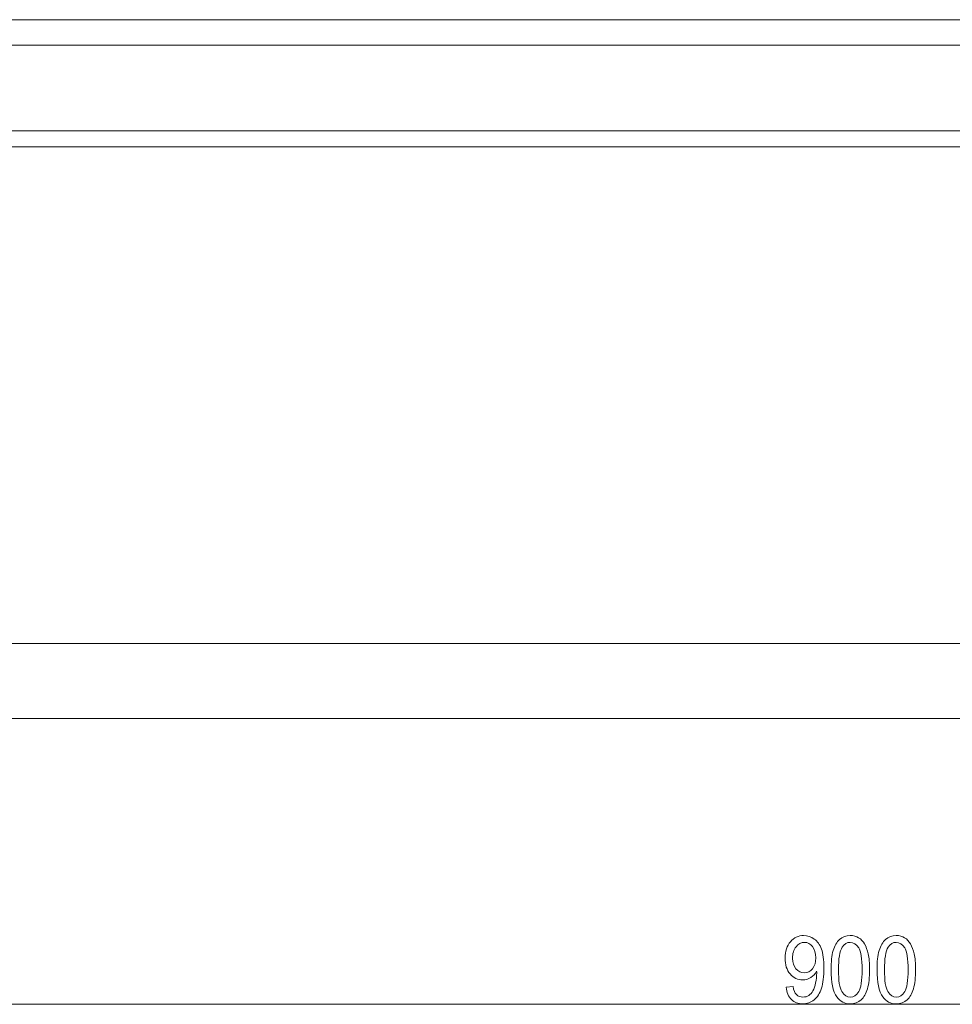
# Model space of a CAD drawing. Units: millimetres. Extents: x -567 to 436, y -209 to 187.
# Drawn here: x 349 to 379, y -204 to -173 of the extents above; entities that cross this region are included whole.
import ezdxf
from ezdxf.lldxf.tags import DXFTag

# ---------------------------------------------------------------- set-up
doc = ezdxf.new("R2010")
doc.units = ezdxf.units.MM
doc.header["$MEASUREMENT"] = 0
doc.layers.add('Warstwa 1', color=7, linetype='Continuous')
tags = doc.linetypes.add('New Line944', pattern=[2, 1, -1]).pattern_tags.tags
tags[6:7] = [DXFTag(74, 4), DXFTag(75, 0), DXFTag(340, '0'), DXFTag(46, 1.0), DXFTag(50, 0.0), DXFTag(44, 0.0), DXFTag(45, 0.0)]
tags[4:5] = [DXFTag(74, 4), DXFTag(75, 0), DXFTag(340, '0'), DXFTag(46, 1.0), DXFTag(50, 0.0), DXFTag(44, 0.0), DXFTag(45, 0.0)]

msp = doc.modelspace()

# ---------------------------------------------------------------- linework, layer by layer
at = {"layer": 'Warstwa 1', "lineweight": 9}
for points in [[(336.415, -173.11), (336.415, -173.11), (418.914, -173.11), (418.914, -173.11)], [(336.415, -176.61), (336.415, -176.61), (418.914, -176.61), (418.914, -176.61)], [(334.415, -177.11), (334.415, -177.11), (420.914, -177.11), (420.914, -177.11)], [(319.815, -195.087), (319.815, -195.087), (435.514, -195.087), (435.514, -195.087)]]:
    msp.add_open_spline(points, degree=3, dxfattribs=at)
at = {"layer": 'Warstwa 1', "color": 4, "linetype": 'New Line944', "lineweight": 9}
msp.add_open_spline([(339.114, -173.91), (339.114, -173.91), (416.214, -173.91), (416.214, -173.91)], degree=3, dxfattribs=at)
at = {"layer": 'Warstwa 1', "lineweight": 9}
msp.add_open_spline([(334.415, -177.11), (334.415, -177.11), (334.415, -178.432), (334.415, -178.432), (334.415, -178.432), (334.415, -178.432), (340.515, -178.432), (340.515, -178.432), (340.515, -178.432), (340.515, -178.432), (340.515, -192.732), (340.515, -192.732), (340.515, -192.732), (340.515, -192.732), (414.814, -192.732), (414.814, -192.732), (414.814, -192.732), (414.814, -192.732), (414.814, -178.432), (414.814, -178.432), (414.814, -178.432), (414.814, -178.432), (420.914, -178.432), (420.914, -178.432), (420.914, -178.432), (420.914, -178.432), (420.914, -177.11), (420.914, -177.11), (420.914, -177.11), (420.914, -177.11), (334.415, -177.11), (334.415, -177.11)], degree=3, knots=[0, 0, 0, 0, 0.111111, 0.111111, 0.111111, 0.111111, 0.222222, 0.222222, 0.222222, 0.222222, 0.333333, 0.333333, 0.333333, 0.333333, 0.444444, 0.444444, 0.444444, 0.444444, 0.555556, 0.555556, 0.555556, 0.555556, 0.666667, 0.666667, 0.666667, 0.666667, 0.777778, 0.777778, 0.777778, 0.777778, 1, 1, 1, 1], dxfattribs=at)
at = {"layer": 'Warstwa 1', "color": 1, "lineweight": 9}
for points, knots in [([(373.274, -203.536), (373.274, -203.536), (373.493, -203.515), (373.493, -203.515), (373.493, -203.515), (373.511, -203.632), (373.547, -203.716), (373.599, -203.769), (373.599, -203.769), (373.652, -203.821), (373.719, -203.847), (373.801, -203.847), (373.801, -203.847), (373.872, -203.847), (373.933, -203.829), (373.986, -203.793), (373.986, -203.793), (374.04, -203.756), (374.083, -203.708), (374.117, -203.647), (374.117, -203.647), (374.15, -203.586), (374.178, -203.504), (374.201, -203.4), (374.201, -203.4), (374.224, -203.297), (374.235, -203.191), (374.235, -203.084), (374.235, -203.084), (374.235, -203.073), (374.235, -203.055), (374.234, -203.032), (374.234, -203.032), (374.188, -203.115), (374.126, -203.182), (374.047, -203.233), (374.047, -203.233), (373.968, -203.284), (373.882, -203.309), (373.79, -203.309), (373.79, -203.309), (373.636, -203.309), (373.506, -203.246), (373.4, -203.12), (373.4, -203.12), (373.293, -202.994), (373.24, -202.828), (373.24, -202.621), (373.24, -202.621), (373.24, -202.407), (373.296, -202.236), (373.407, -202.105), (373.407, -202.105), (373.518, -201.976), (373.657, -201.91), (373.825, -201.91), (373.825, -201.91), (373.946, -201.91), (374.056, -201.947), (374.157, -202.021), (374.157, -202.021), (374.257, -202.095), (374.333, -202.2), (374.385, -202.336), (374.385, -202.336), (374.437, -202.472), (374.463, -202.67), (374.463, -202.928), (374.463, -202.928), (374.463, -203.197), (374.437, -203.411), (374.386, -203.57), (374.386, -203.57), (374.334, -203.73), (374.257, -203.851), (374.155, -203.934), (374.155, -203.934), (374.053, -204.017), (373.934, -204.059), (373.797, -204.059), (373.797, -204.059), (373.651, -204.059), (373.533, -204.014), (373.44, -203.922), (373.44, -203.922), (373.348, -203.83), (373.293, -203.701), (373.274, -203.536)], [0, 0, 0, 0, 0.043478, 0.043478, 0.043478, 0.043478, 0.086957, 0.086957, 0.086957, 0.086957, 0.130435, 0.130435, 0.130435, 0.130435, 0.173913, 0.173913, 0.173913, 0.173913, 0.217391, 0.217391, 0.217391, 0.217391, 0.26087, 0.26087, 0.26087, 0.26087, 0.304348, 0.304348, 0.304348, 0.304348, 0.347826, 0.347826, 0.347826, 0.347826, 0.391304, 0.391304, 0.391304, 0.391304, 0.434783, 0.434783, 0.434783, 0.434783, 0.478261, 0.478261, 0.478261, 0.478261, 0.521739, 0.521739, 0.521739, 0.521739, 0.565217, 0.565217, 0.565217, 0.565217, 0.608696, 0.608696, 0.608696, 0.608696, 0.652174, 0.652174, 0.652174, 0.652174, 0.695652, 0.695652, 0.695652, 0.695652, 0.73913, 0.73913, 0.73913, 0.73913, 0.782609, 0.782609, 0.782609, 0.782609, 0.826087, 0.826087, 0.826087, 0.826087, 0.869565, 0.869565, 0.869565, 0.869565, 0.913043, 0.913043, 0.913043, 0.913043, 1, 1, 1, 1]), ([(374.208, -202.608), (374.208, -202.46), (374.173, -202.342), (374.104, -202.255), (374.104, -202.255), (374.035, -202.169), (373.951, -202.125), (373.852, -202.125), (373.852, -202.125), (373.75, -202.125), (373.661, -202.171), (373.587, -202.265), (373.587, -202.265), (373.512, -202.359), (373.474, -202.48), (373.474, -202.629), (373.474, -202.629), (373.474, -202.763), (373.51, -202.872), (373.581, -202.955), (373.581, -202.955), (373.652, -203.039), (373.74, -203.08), (373.845, -203.08), (373.845, -203.08), (373.951, -203.08), (374.038, -203.039), (374.106, -202.955), (374.106, -202.955), (374.174, -202.872), (374.208, -202.756), (374.208, -202.608)], [0, 0, 0, 0, 0.111111, 0.111111, 0.111111, 0.111111, 0.222222, 0.222222, 0.222222, 0.222222, 0.333333, 0.333333, 0.333333, 0.333333, 0.444444, 0.444444, 0.444444, 0.444444, 0.555556, 0.555556, 0.555556, 0.555556, 0.666667, 0.666667, 0.666667, 0.666667, 0.777778, 0.777778, 0.777778, 0.777778, 1, 1, 1, 1]), ([(374.687, -202.985), (374.687, -202.737), (374.709, -202.536), (374.754, -202.384), (374.754, -202.384), (374.8, -202.232), (374.867, -202.115), (374.957, -202.033), (374.957, -202.033), (375.045, -201.951), (375.158, -201.91), (375.293, -201.91), (375.293, -201.91), (375.393, -201.91), (375.48, -201.933), (375.556, -201.978), (375.556, -201.978), (375.632, -202.024), (375.694, -202.09), (375.743, -202.176), (375.743, -202.176), (375.791, -202.261), (375.829, -202.365), (375.857, -202.488), (375.857, -202.488), (375.885, -202.611), (375.899, -202.777), (375.899, -202.985), (375.899, -202.985), (375.899, -203.232), (375.877, -203.432), (375.832, -203.584), (375.832, -203.584), (375.787, -203.736), (375.72, -203.853), (375.631, -203.936), (375.631, -203.936), (375.542, -204.018), (375.429, -204.059), (375.293, -204.059), (375.293, -204.059), (375.114, -204.059), (374.973, -203.987), (374.871, -203.843), (374.871, -203.843), (374.748, -203.666), (374.687, -203.381), (374.687, -202.985)], [0, 0, 0, 0, 0.076923, 0.076923, 0.076923, 0.076923, 0.153846, 0.153846, 0.153846, 0.153846, 0.230769, 0.230769, 0.230769, 0.230769, 0.307692, 0.307692, 0.307692, 0.307692, 0.384615, 0.384615, 0.384615, 0.384615, 0.461538, 0.461538, 0.461538, 0.461538, 0.538462, 0.538462, 0.538462, 0.538462, 0.615385, 0.615385, 0.615385, 0.615385, 0.692308, 0.692308, 0.692308, 0.692308, 0.769231, 0.769231, 0.769231, 0.769231, 0.846154, 0.846154, 0.846154, 0.846154, 1, 1, 1, 1]), ([(374.921, -202.986), (374.921, -203.333), (374.957, -203.563), (375.028, -203.676), (375.028, -203.676), (375.1, -203.791), (375.188, -203.847), (375.293, -203.847), (375.293, -203.847), (375.398, -203.847), (375.486, -203.79), (375.558, -203.676), (375.558, -203.676), (375.629, -203.561), (375.665, -203.332), (375.665, -202.986), (375.665, -202.986), (375.665, -202.64), (375.629, -202.41), (375.558, -202.296), (375.558, -202.296), (375.487, -202.182), (375.397, -202.125), (375.29, -202.125), (375.29, -202.125), (375.186, -202.125), (375.101, -202.176), (375.039, -202.276), (375.039, -202.276), (374.96, -202.404), (374.921, -202.641), (374.921, -202.986)], [0, 0, 0, 0, 0.111111, 0.111111, 0.111111, 0.111111, 0.222222, 0.222222, 0.222222, 0.222222, 0.333333, 0.333333, 0.333333, 0.333333, 0.444444, 0.444444, 0.444444, 0.444444, 0.555556, 0.555556, 0.555556, 0.555556, 0.666667, 0.666667, 0.666667, 0.666667, 0.777778, 0.777778, 0.777778, 0.777778, 1, 1, 1, 1]), ([(376.134, -202.985), (376.134, -202.737), (376.156, -202.536), (376.201, -202.384), (376.201, -202.384), (376.247, -202.232), (376.314, -202.115), (376.403, -202.033), (376.403, -202.033), (376.492, -201.951), (376.604, -201.91), (376.74, -201.91), (376.74, -201.91), (376.839, -201.91), (376.927, -201.933), (377.003, -201.978), (377.003, -201.978), (377.079, -202.024), (377.141, -202.09), (377.189, -202.176), (377.189, -202.176), (377.238, -202.261), (377.276, -202.365), (377.304, -202.488), (377.304, -202.488), (377.332, -202.611), (377.346, -202.777), (377.346, -202.985), (377.346, -202.985), (377.346, -203.232), (377.323, -203.432), (377.279, -203.584), (377.279, -203.584), (377.234, -203.736), (377.167, -203.853), (377.078, -203.936), (377.078, -203.936), (376.989, -204.018), (376.876, -204.059), (376.74, -204.059), (376.74, -204.059), (376.561, -204.059), (376.42, -203.987), (376.318, -203.843), (376.318, -203.843), (376.195, -203.666), (376.134, -203.381), (376.134, -202.985)], [0, 0, 0, 0, 0.076923, 0.076923, 0.076923, 0.076923, 0.153846, 0.153846, 0.153846, 0.153846, 0.230769, 0.230769, 0.230769, 0.230769, 0.307692, 0.307692, 0.307692, 0.307692, 0.384615, 0.384615, 0.384615, 0.384615, 0.461538, 0.461538, 0.461538, 0.461538, 0.538462, 0.538462, 0.538462, 0.538462, 0.615385, 0.615385, 0.615385, 0.615385, 0.692308, 0.692308, 0.692308, 0.692308, 0.769231, 0.769231, 0.769231, 0.769231, 0.846154, 0.846154, 0.846154, 0.846154, 1, 1, 1, 1]), ([(376.368, -202.986), (376.368, -203.333), (376.403, -203.563), (376.475, -203.676), (376.475, -203.676), (376.547, -203.791), (376.635, -203.847), (376.74, -203.847), (376.74, -203.847), (376.845, -203.847), (376.933, -203.79), (377.005, -203.676), (377.005, -203.676), (377.076, -203.561), (377.112, -203.332), (377.112, -202.986), (377.112, -202.986), (377.112, -202.64), (377.076, -202.41), (377.005, -202.296), (377.005, -202.296), (376.934, -202.182), (376.844, -202.125), (376.737, -202.125), (376.737, -202.125), (376.632, -202.125), (376.548, -202.176), (376.485, -202.276), (376.485, -202.276), (376.407, -202.404), (376.368, -202.641), (376.368, -202.986)], [0, 0, 0, 0, 0.111111, 0.111111, 0.111111, 0.111111, 0.222222, 0.222222, 0.222222, 0.222222, 0.333333, 0.333333, 0.333333, 0.333333, 0.444444, 0.444444, 0.444444, 0.444444, 0.555556, 0.555556, 0.555556, 0.555556, 0.666667, 0.666667, 0.666667, 0.666667, 0.777778, 0.777778, 0.777778, 0.777778, 1, 1, 1, 1])]:
    msp.add_open_spline(points, degree=3, knots=knots, dxfattribs=at)
msp.add_open_spline([(334.781, -204.074), (334.781, -204.074), (420.547, -204.074), (420.547, -204.074)], degree=3, dxfattribs=at)

doc.saveas('drawing.dxf')
